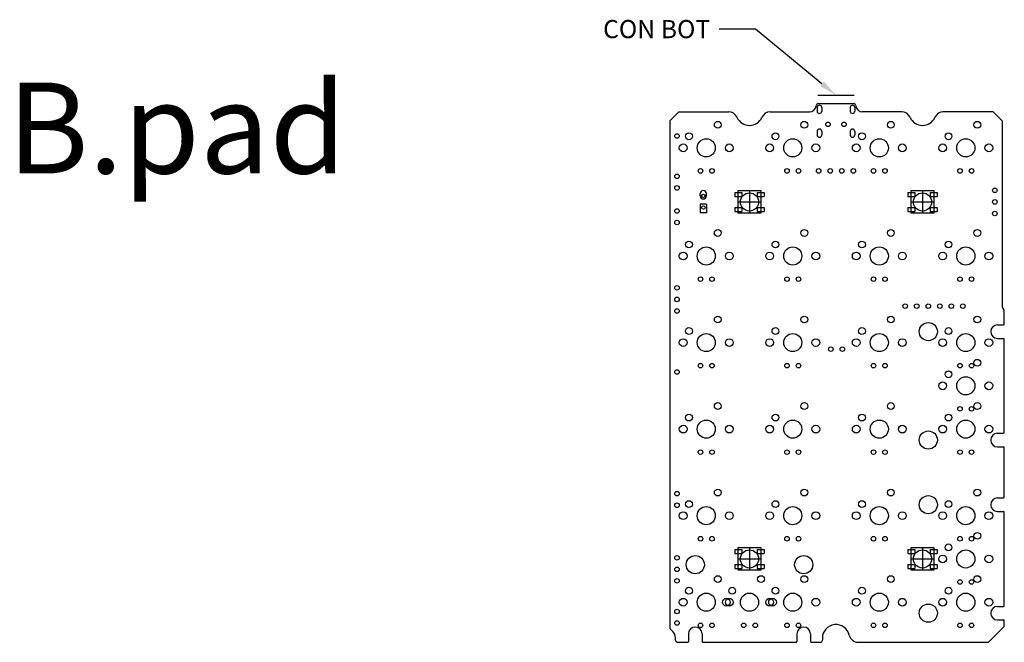
# Model space of a CAD drawing. Units: millimetres. Extents: x 440 to 1009, y -254 to 714.
# Drawn here: x 440 to 657, y -254 to -117 of the extents above; entities that cross this region are included whole.
import ezdxf
from ezdxf import colors
from ezdxf.entities.mleader import LeaderData, LeaderLine
from ezdxf.math import Vec2, Vec3

# ---------------------------------------------------------------- set-up
doc = ezdxf.new("R2010")
doc.units = ezdxf.units.MM
doc.layers.add('bpad', color=220, linetype='Continuous')
doc.styles.get("Standard").update_dxf_attribs({"font": 'arial.ttf'})

msp = doc.modelspace()

# ---------------------------------------------------------------- linework, layer by layer
at = {"layer": 'bpad', "color": 5}
msp.add_line((615.87, -133.95), (623.87, -133.95), dxfattribs=at)
at = {"layer": 'bpad'}
for p, q in [((616.01, -135.8), (623.74, -135.8)), ((585.27, -137.6), (583.27, -139.6)), ((585.27, -137.6), (596.24, -137.6)), ((605.4, -137.6), (614.02, -137.6)), ((634.34, -137.6), (625.73, -137.6)), ((654.47, -137.6), (643.5, -137.6)), ((654.47, -137.6), (656.47, -139.6)), ((583.27, -139.6), (583.27, -251.36)), ((656.47, -139.6), (656.47, -180.25)), ((597.62, -155.33), (597.62, -156.23)), ((597.62, -155.33), (599.12, -155.33)), ((598.32, -154.93), (603.32, -154.93)), ((598.32, -159.93), (598.32, -154.93)), ((599.12, -155.33), (599.12, -156.23)), ((600.82, -154.93), (600.82, -159.93)), ((602.52, -155.33), (602.52, -156.23)), ((602.52, -155.33), (604.02, -155.33)), ((603.32, -154.93), (603.32, -159.93)), ((604.02, -155.33), (604.02, -156.23)), ((635.72, -155.33), (635.72, -156.23)), ((635.72, -155.33), (637.22, -155.33)), ((636.42, -154.93), (641.42, -154.93)), ((636.42, -159.93), (636.42, -154.93)), ((637.22, -155.33), (637.22, -156.23)), ((638.92, -154.93), (638.92, -159.93)), ((640.62, -155.33), (640.62, -156.23)), ((640.62, -155.33), (642.12, -155.33)), ((641.42, -154.93), (641.42, -159.93)), ((642.12, -155.33), (642.12, -156.23)), ((597.62, -156.23), (599.12, -156.23)), ((598.32, -157.43), (603.32, -157.43)), ((602.52, -156.23), (604.02, -156.23)), ((635.72, -156.23), (637.22, -156.23)), ((636.42, -157.43), (641.42, -157.43)), ((640.62, -156.23), (642.12, -156.23)), ((597.62, -158.63), (597.62, -159.53)), ((597.62, -158.63), (599.12, -158.63)), ((597.62, -159.53), (599.12, -159.53)), ((603.32, -159.93), (598.32, -159.93)), ((599.12, -158.63), (599.12, -159.53)), ((602.52, -158.63), (602.52, -159.53)), ((602.52, -158.63), (604.02, -158.63)), ((602.52, -159.53), (604.02, -159.53)), ((604.02, -158.63), (604.02, -159.53)), ((635.72, -158.63), (635.72, -159.53)), ((635.72, -158.63), (637.22, -158.63)), ((635.72, -159.53), (637.22, -159.53)), ((641.42, -159.93), (636.42, -159.93)), ((637.22, -158.63), (637.22, -159.53)), ((640.62, -158.63), (640.62, -159.53)), ((640.62, -158.63), (642.12, -158.63)), ((640.62, -159.53), (642.12, -159.53)), ((642.12, -158.63), (642.12, -159.53)), ((656.93, -184.28), (656.93, -181.53)), ((655.43, -184.48), (656.73, -184.48)), ((655.43, -187.48), (656.73, -187.48)), ((656.93, -208.15), (656.93, -187.68)), ((655.43, -208.35), (656.73, -208.35)), ((655.43, -211.35), (656.73, -211.35)), ((656.93, -222.38), (656.93, -211.55)), ((655.43, -222.58), (656.73, -222.58)), ((655.43, -225.58), (656.73, -225.58)), ((656.93, -246.25), (656.93, -225.78)), ((597.62, -233.91), (597.62, -234.81)), ((597.62, -233.91), (599.12, -233.91)), ((598.32, -233.51), (603.32, -233.51)), ((598.32, -238.51), (598.32, -233.51)), ((599.12, -233.91), (599.12, -234.81)), ((600.82, -233.51), (600.82, -238.51)), ((602.52, -233.91), (602.52, -234.81)), ((602.52, -233.91), (604.02, -233.91)), ((603.32, -233.51), (603.32, -238.51)), ((604.02, -233.91), (604.02, -234.81)), ((635.72, -233.91), (635.72, -234.81)), ((635.72, -233.91), (637.22, -233.91)), ((636.42, -233.51), (641.42, -233.51)), ((636.42, -238.51), (636.42, -233.51)), ((637.22, -233.91), (637.22, -234.81)), ((638.92, -233.51), (638.92, -238.51)), ((640.62, -233.91), (640.62, -234.81)), ((640.62, -233.91), (642.12, -233.91)), ((641.42, -233.51), (641.42, -238.51)), ((642.12, -233.91), (642.12, -234.81)), ((597.62, -234.81), (599.12, -234.81)), ((598.32, -236.01), (603.32, -236.01)), ((602.52, -234.81), (604.02, -234.81)), ((635.72, -234.81), (637.22, -234.81)), ((636.42, -236.01), (641.42, -236.01)), ((640.62, -234.81), (642.12, -234.81)), ((597.62, -237.21), (597.62, -238.11)), ((597.62, -237.21), (599.12, -237.21)), ((597.62, -238.11), (599.12, -238.11)), ((599.12, -237.21), (599.12, -238.11)), ((602.52, -237.21), (602.52, -238.11)), ((602.52, -237.21), (604.02, -237.21)), ((602.52, -238.11), (604.02, -238.11)), ((604.02, -237.21), (604.02, -238.11)), ((635.72, -237.21), (635.72, -238.11)), ((635.72, -237.21), (637.22, -237.21)), ((635.72, -238.11), (637.22, -238.11)), ((637.22, -237.21), (637.22, -238.11)), ((640.62, -237.21), (640.62, -238.11)), ((640.62, -237.21), (642.12, -237.21)), ((640.62, -238.11), (642.12, -238.11)), ((642.12, -237.21), (642.12, -238.11)), ((603.32, -238.51), (598.32, -238.51)), ((641.42, -238.51), (636.42, -238.51)), ((655.43, -246.45), (656.73, -246.45)), ((583.27, -251.36), (583.92, -252.01)), ((656.93, -250.9), (653.47, -254.36)), ((655.43, -249.45), (656.73, -249.45)), ((656.93, -250.9), (656.93, -249.65)), ((584.5, -253.86), (584.5, -253.42)), ((587.38, -252.52), (587.38, -254.16)), ((590.38, -252.52), (590.38, -254.16)), ((611.26, -252.52), (611.26, -254.16)), ((614.26, -252.52), (614.26, -254.16)), ((616.87, -253.46), (616.87, -253.86)), ((585, -254.36), (587.18, -254.36)), ((590.58, -254.36), (611.06, -254.36)), ((614.46, -254.36), (616.37, -254.36)), ((624.75, -254.36), (653.47, -254.36))]:
    msp.add_line(p, q, dxfattribs=at)
at = {"layer": 'bpad', "color": 2}
for p, q in [((615.72, -136.65), (615.72, -137.45)), ((616.72, -136.65), (616.72, -137.45)), ((623.02, -136.65), (623.02, -137.45)), ((624.02, -136.65), (624.02, -137.45)), ((615.72, -141.9), (615.72, -142.7)), ((616.72, -141.9), (616.72, -142.7)), ((623.02, -141.9), (623.02, -142.7)), ((624.02, -141.9), (624.02, -142.7)), ((589.96, -156.12), (589.96, -155.61)), ((591.36, -156.12), (591.36, -155.61)), ((589.96, -157.96), (589.96, -159.86)), ((591.36, -157.96), (589.96, -157.96)), ((591.36, -157.96), (591.36, -159.86)), ((591.36, -159.86), (589.96, -159.86))]:
    msp.add_line(p, q, dxfattribs=at)
at = {"layer": 'bpad'}
for centre, radius in [((593.84, -140.45), 0.75), ((612.89, -140.45), 0.75), ((631.94, -140.45), 0.75), ((650.99, -140.45), 0.75), ((587.49, -142.99), 0.75), ((606.54, -142.99), 0.75), ((625.59, -142.99), 0.75), ((644.64, -142.99), 0.75), ((586.22, -145.53), 0.85), ((591.3, -145.53), 2), ((596.38, -145.53), 0.85), ((605.27, -145.53), 0.85), ((610.35, -145.53), 2), ((615.43, -145.53), 0.85), ((624.32, -145.53), 0.85), ((629.4, -145.53), 2), ((634.48, -145.53), 0.85), ((643.37, -145.53), 0.85), ((648.45, -145.53), 2), ((653.53, -145.53), 0.85), ((590.03, -150.61), 0.5), ((592.57, -150.61), 0.5), ((609.08, -150.61), 0.5), ((611.62, -150.61), 0.5), ((628.13, -150.61), 0.5), ((630.67, -150.61), 0.5), ((647.18, -150.61), 0.5), ((649.72, -150.61), 0.5), ((600.82, -157.43), 2), ((638.92, -157.43), 2), ((593.84, -164.26), 0.75), ((612.89, -164.26), 0.75), ((631.94, -164.26), 0.75), ((650.99, -164.26), 0.75), ((587.49, -166.8), 0.75), ((606.54, -166.8), 0.75), ((625.59, -166.8), 0.75), ((644.64, -166.8), 0.75), ((586.22, -169.34), 0.85), ((591.3, -169.34), 2), ((596.38, -169.34), 0.85), ((605.27, -169.34), 0.85), ((610.35, -169.34), 2), ((615.43, -169.34), 0.85), ((624.32, -169.34), 0.85), ((629.4, -169.34), 2), ((634.48, -169.34), 0.85), ((643.37, -169.34), 0.85), ((648.45, -169.34), 2), ((653.53, -169.34), 0.85), ((590.03, -174.42), 0.5), ((592.57, -174.42), 0.5), ((609.08, -174.42), 0.5), ((611.62, -174.42), 0.5), ((628.13, -174.42), 0.5), ((630.67, -174.42), 0.5), ((647.18, -174.42), 0.5), ((649.72, -174.42), 0.5), ((593.84, -183.31), 0.75), ((612.89, -183.31), 0.75), ((631.94, -183.31), 0.75), ((640.19, -185.98), 2), ((650.99, -183.31), 0.75), ((587.49, -185.85), 0.75), ((591.3, -188.39), 2), ((606.54, -185.85), 0.75), ((610.35, -188.39), 2), ((625.59, -185.85), 0.75), ((629.4, -188.39), 2), ((644.64, -185.85), 0.75), ((648.45, -188.39), 2), ((586.22, -188.39), 0.85), ((596.38, -188.39), 0.85), ((605.27, -188.39), 0.85), ((615.43, -188.39), 0.85), ((624.32, -188.39), 0.85), ((634.48, -188.39), 0.85), ((643.37, -188.39), 0.85), ((653.53, -188.39), 0.85), ((650.99, -192.83), 0.75), ((590.03, -193.47), 0.5), ((592.57, -193.47), 0.5), ((609.08, -193.47), 0.5), ((611.62, -193.47), 0.5), ((628.13, -193.47), 0.5), ((630.67, -193.47), 0.5), ((644.64, -195.37), 0.75), ((647.18, -193.47), 0.5), ((649.72, -193.47), 0.5), ((643.37, -197.91), 0.85), ((653.53, -197.91), 0.85), ((593.84, -202.36), 0.75), ((612.89, -202.36), 0.75), ((631.94, -202.36), 0.75), ((650.99, -202.36), 0.75), ((647.18, -202.99), 0.5), ((649.72, -202.99), 0.5), ((587.49, -204.9), 0.75), ((591.3, -207.44), 2), ((606.54, -204.9), 0.75), ((610.35, -207.44), 2), ((625.59, -204.9), 0.75), ((629.4, -207.44), 2), ((644.64, -204.9), 0.75), ((586.22, -207.44), 0.85), ((596.38, -207.44), 0.85), ((605.27, -207.44), 0.85), ((615.43, -207.44), 0.85), ((624.32, -207.44), 0.85), ((634.48, -207.44), 0.85), ((640.19, -209.85), 2), ((643.37, -207.44), 0.85), ((653.53, -207.44), 0.85), ((590.03, -212.52), 0.5), ((592.57, -212.52), 0.5), ((609.08, -212.52), 0.5), ((611.62, -212.52), 0.5), ((628.13, -212.52), 0.5), ((630.67, -212.52), 0.5), ((647.18, -212.52), 0.5), ((649.72, -212.52), 0.5), ((593.84, -221.41), 0.75), ((612.89, -221.41), 0.75), ((631.94, -221.41), 0.75), ((650.99, -221.41), 0.75), ((587.49, -223.95), 0.75), ((606.54, -223.95), 0.75), ((625.59, -223.95), 0.75), ((640.19, -224.08), 2), ((644.64, -223.95), 0.75), ((591.3, -226.49), 2), ((610.35, -226.49), 2), ((629.4, -226.49), 2), ((648.45, -226.49), 2), ((586.22, -226.49), 0.85), ((596.38, -226.49), 0.85), ((605.27, -226.49), 0.85), ((615.43, -226.49), 0.85), ((624.32, -226.49), 0.85), ((634.48, -226.49), 0.85), ((643.37, -226.49), 0.85), ((653.53, -226.49), 0.85), ((590.03, -231.57), 0.5), ((592.57, -231.57), 0.5), ((609.08, -231.57), 0.5), ((611.62, -231.57), 0.5), ((628.13, -231.57), 0.5), ((630.67, -231.57), 0.5), ((647.18, -231.57), 0.5), ((649.72, -231.57), 0.5), ((650.99, -230.93), 0.75), ((600.82, -236.01), 2), ((638.92, -236.01), 2), ((644.64, -233.47), 0.75), ((588.88, -237.28), 2), ((612.76, -237.28), 2), ((643.37, -236.01), 0.85), ((653.53, -236.01), 0.85), ((593.84, -240.46), 0.75), ((603.36, -240.46), 0.75), ((612.89, -240.46), 0.75), ((631.94, -240.46), 0.75), ((647.18, -241.09), 0.5), ((649.72, -241.09), 0.5), ((650.99, -240.46), 0.75), ((587.49, -243), 0.75), ((597.01, -243), 0.75), ((606.54, -243), 0.75), ((625.59, -243), 0.75), ((644.64, -243), 0.75), ((586.22, -245.54), 0.85), ((595.74, -245.54), 0.85), ((596.38, -245.54), 0.85), ((605.27, -245.54), 0.85), ((605.9, -245.54), 0.85), ((610.35, -245.54), 2), ((615.43, -245.54), 0.85), ((624.32, -245.54), 0.85), ((629.4, -245.54), 2), ((634.48, -245.54), 0.85), ((643.37, -245.54), 0.85), ((653.53, -245.54), 0.85), ((640.19, -247.95), 2), ((590.03, -250.62), 0.5), ((592.57, -250.62), 0.5), ((599.55, -250.62), 0.5), ((602.09, -250.62), 0.5), ((609.08, -250.62), 0.5), ((611.62, -250.62), 0.5), ((628.13, -250.62), 0.5), ((630.67, -250.62), 0.5), ((647.18, -250.62), 0.5), ((649.72, -250.62), 0.5)]:
    msp.add_circle(centre, radius, dxfattribs=at)
at = {"layer": 'bpad', "color": 2, "linetype": 'Continuous'}
for centre, radius in [((618.12, -140.35), 0.5), ((621.62, -140.35), 0.5), ((584.87, -142.92), 0.5), ((584.87, -151.81), 0.5), ((616.06, -150.61), 0.5), ((618.6, -150.61), 0.5), ((621.14, -150.61), 0.5), ((623.68, -150.61), 0.5), ((584.87, -154.35), 0.5), ((590.66, -156.12), 0.4), ((654.85, -154.89), 0.5), ((590.66, -158.66), 0.4), ((654.85, -157.43), 0.5), ((584.87, -159.43), 0.5), ((654.85, -159.97), 0.5), ((584.87, -161.97), 0.5), ((584.87, -176.35), 0.5), ((584.87, -178.89), 0.5), ((635.11, -180.36), 0.5), ((637.65, -180.36), 0.5), ((640.19, -180.36), 0.5), ((642.73, -180.36), 0.5), ((645.27, -180.36), 0.5), ((647.81, -180.36), 0.5), ((584.87, -181.43), 0.5), ((618.73, -189.85), 0.5), ((621.27, -189.85), 0.5), ((584.87, -194.87), 0.5), ((584.87, -221.66), 0.5), ((584.87, -224.2), 0.5), ((584.87, -235.76), 0.5), ((584.87, -238.3), 0.5), ((584.87, -240.84), 0.5), ((584.87, -247.57), 0.5), ((584.87, -250.11), 0.5)]:
    msp.add_circle(centre, radius, dxfattribs=at)
at = {"layer": 'bpad', "color": 4}
for centre in [(648.45, -197.91), (648.45, -207.44), (648.45, -236.01), (591.3, -245.54), (600.82, -245.54), (648.45, -245.54)]:
    msp.add_circle(centre, 2, dxfattribs=at)
at = {"layer": 'bpad'}
for centre, radius, start, end in [((614.02, -136.1), 1.5, 270, 354.2608), ((616.01, -136.3), 0.5, 90, 174.2608), ((623.74, -136.3), 0.5, 5.7392, 90), ((625.73, -136.1), 1.5, 185.7392, 270), ((596.24, -139.6), 2, 23.5782, 90), ((605.4, -139.6), 2, 90, 156.4218), ((634.34, -139.6), 2, 23.5782, 90), ((643.5, -139.6), 2, 90, 156.4218), ((600.82, -137.6), 3, 203.5782, 336.4218), ((638.92, -137.6), 3, 203.5782, 336.4218), ((657.97, -180.25), 1.5, 180, 219.6461), ((656.43, -181.53), 0.5, 0, 39.6461), ((656.73, -184.28), 0.2, 270, 0), ((655.43, -185.98), 1.5, 90, 270), ((656.73, -187.68), 0.2, 0, 90), ((655.43, -209.85), 1.5, 90, 270), ((656.73, -208.15), 0.2, 270, 0), ((656.73, -211.55), 0.2, 0, 90), ((655.43, -224.08), 1.5, 90, 270), ((656.73, -222.38), 0.2, 270, 0), ((656.73, -225.78), 0.2, 0, 90), ((655.43, -247.95), 1.5, 90, 270), ((656.73, -246.25), 0.2, 270, 0), ((588.88, -252.52), 1.5, 0, 180), ((612.76, -252.52), 1.5, 0, 180), ((619.87, -253.46), 3, 12.709, 180), ((656.73, -249.65), 0.2, 0, 90), ((582.5, -253.42), 2, 0, 45), ((624.75, -252.36), 2, 192.709, 270), ((585, -253.86), 0.5, 180, 270), ((587.18, -254.16), 0.2, 270, 0), ((590.58, -254.16), 0.2, 180, 270), ((611.06, -254.16), 0.2, 270, 0), ((614.46, -254.16), 0.2, 180, 270), ((616.37, -253.86), 0.5, 270, 0)]:
    msp.add_arc(centre, radius, start, end, dxfattribs=at)
at = {"layer": 'bpad', "color": 2, "linetype": 'Continuous'}
for centre, start, end in [((616.22, -136.65), 0, 180), ((623.52, -136.65), 0, 180), ((616.22, -137.45), 180, 0), ((623.52, -137.45), 180, 0), ((616.22, -141.9), 0, 180), ((616.22, -142.7), 180, 0), ((623.52, -141.9), 0, 180), ((623.52, -142.7), 180, 0)]:
    msp.add_arc(centre, 0.5, start, end, dxfattribs=at)
at = {"layer": 'bpad', "color": 2}
for centre, start, end in [((590.66, -155.61), 90, 180), ((590.66, -155.61), 0, 90), ((590.66, -156.12), 180, 270), ((590.66, -156.12), 270, 0)]:
    msp.add_arc(centre, 0.7, start, end, dxfattribs=at)

# ---------------------------------------------------------------- texts
at = {"insert": (437.37, -131.16), "char_height": 20, "attachment_point": 1}
msp.add_mtext_dynamic_manual_height_columns('B.pad', width=151.4401, gutter_width=12.5, heights=[0], dxfattribs=at)

# ---------------------------------------------------------------- leaders
at = {"layer": 'bpad'}
ml = msp.add_multileader_mtext('Standard', dxfattribs=at)
ml.set_content('CON BOT', color=256)
ml.set_leader_properties()
ml.build(insert=Vec2(0, 0))
ctx = ml.context
ctx.base_point, ctx.plane_origin = Vec3(565.11, -119.43), Vec3(619.87, -133.95)
ctx.text_align_type = 2
notes = []
notes.append((ctx, [(0, (1, 1, 0), (602.18, -119.43), (-1, 0), 8, [(0, [(619.87, -133.95)], 0, [])])]))
ctx.mtext.insert, ctx.mtext.alignment, ctx.mtext.flow_direction = Vec3(592.18, -117.39), 3, 5
for ctx, leaders in notes:
    for number, flags, end, landing, length, lines in leaders:
        leader = LeaderData()
        leader.index, (leader.has_last_leader_line, leader.has_dogleg_vector, leader.attachment_direction) = number, flags
        leader.last_leader_point, leader.dogleg_vector, leader.dogleg_length = Vec3(end), Vec3(landing), length
        for number, points, colour, breaks in lines:
            line = LeaderLine()
            line.index, line.vertices, line.color, line.breaks = number, Vec3.list(points), colors.encode_raw_color(colour), breaks
            leader.lines.append(line)
        ctx.leaders.append(leader)

doc.saveas('drawing.dxf')
